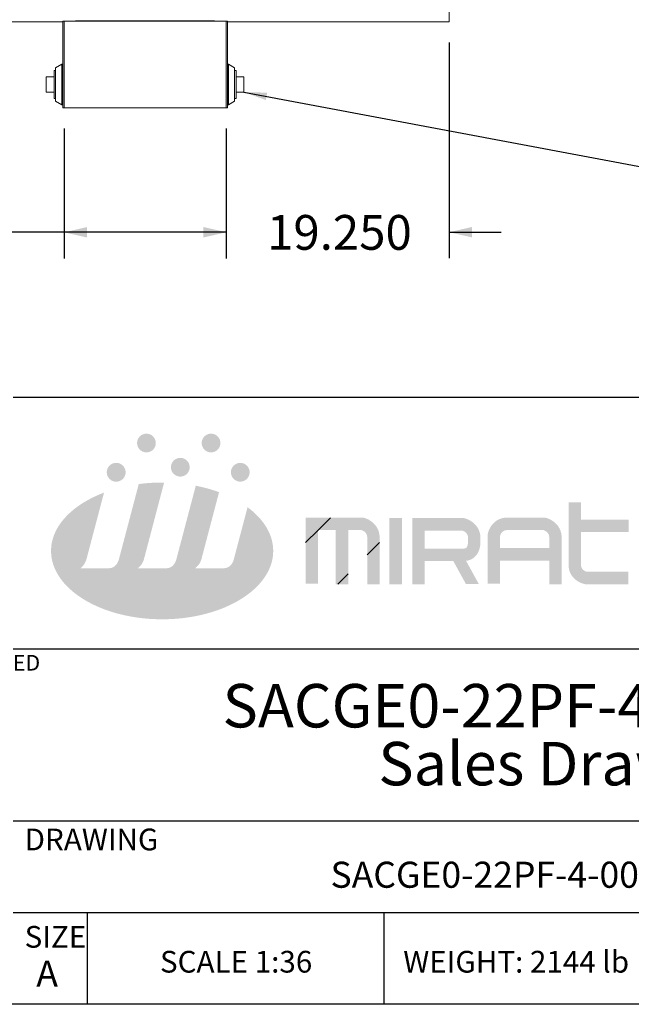
# Model space of a CAD drawing. Units: inches. Extents: x 18 to 378, y 18 to 284.
# Drawn here: x 281 to 334, y 18 to 103 of the extents above; entities that cross this region are included whole.
import ezdxf

# ---------------------------------------------------------------- set-up
doc = ezdxf.new("R2010")
doc.units = ezdxf.units.IN
doc.header["$LTSCALE"] = 36
doc.header["$MEASUREMENT"] = 0
for name, color, linetype in [('FORMAT', 7, 'Continuous'), ('LOGO_BLUE', 152, 'Continuous'), ('LOGO_GREEN', 134, 'Continuous')]:
    doc.layers.add(name, color=color, linetype=linetype)
doc.styles.add('SLDTEXTSTYLE0', font='TXT', dxfattribs={"width": 0.75})
doc.dimstyles.new('SLDDIMSTYLE1', dxfattribs={"dimtxt": 3, "dimasz": 1.98, "dimexe": 0, "dimexo": 0.0625, "dimgap": 0.75, "dimtad": 0, "dimtih": 1, "dimtoh": 1, "dimdec": 3, "dimrnd": 1e-09, "dimzin": 4, "dimdsep": 46, "dimtxsty": 'SLDTEXTSTYLE0', "dimsah": 1, "dimcen": 0.09, "dimadec": 0, "dimazin": 1, "dimtfac": 1, "dimtdec": 4, "dimtofl": 0, "dimtmove": 0, "dimatfit": 3, "dimfxl": 0, "dimfrac": 2, "dimtolj": 1, "dimtzin": 12, "dimarcsym": 0})
doc.dimstyles.new('SLDDIMSTYLE2', dxfattribs={"dimtxt": 0.18, "dimasz": 1.98, "dimexe": 0, "dimexo": 0.0625, "dimgap": 0, "dimtad": 0, "dimtih": 1, "dimtoh": 1, "dimdec": 0, "dimrnd": 1e-09, "dimzin": 0, "dimdsep": 46, "dimtxsty": 'Standard', "dimsah": 1, "dimcen": 0.09, "dimadec": 0, "dimazin": 0, "dimtfac": 1.98, "dimtdec": 0, "dimtofl": 0, "dimtmove": 0, "dimatfit": 3, "dimfxl": 0, "dimfrac": 2, "dimtolj": 1, "dimtzin": 0, "dimarcsym": 0})
doc.dimstyles.new('SLDDIMSTYLE3', dxfattribs={"dimtxt": 3, "dimasz": 1.98, "dimexe": 0, "dimexo": 0.0625, "dimgap": 0.75, "dimtad": 0, "dimtih": 1, "dimtoh": 1, "dimdec": 3, "dimrnd": 1e-09, "dimzin": 4, "dimdsep": 46, "dimtxsty": 'SLDTEXTSTYLE0', "dimsah": 1, "dimcen": 0.09, "dimadec": 0, "dimazin": 1, "dimtfac": 1, "dimtdec": 4, "dimtmove": 0, "dimatfit": 0, "dimfxl": 0, "dimfrac": 2, "dimtolj": 1, "dimtzin": 12, "dimarcsym": 0})

# ---------------------------------------------------------------- blocks, each defined once
blk = doc.blocks.new('SW_NOTE_1')
at = {"layer": 'FORMAT', "color": 0, "char_height": 3.75, "attachment_point": 2, "style": 'SLDTEXTSTYLE0'}
for s, insert in [('SACGE0-22PF-4-0000006A', (31.406, 4.834)), ('Sales Drawing', (30.842, -0.166))]:
    blk.add_mtext(s, dxfattribs=dict(at, insert=insert))
blk = doc.blocks.new('_D_3')
at = {"layer": 'FORMAT'}
for p, q in [((285.184, 93.589), (285.184, 82.382)), ((299.184, 93.589), (299.184, 82.382)), ((285.184, 84.632), (279.856, 84.632)), ((299.184, 84.632), (285.184, 84.632))]:
    blk.add_line(p, q, dxfattribs=at)
for points in [[(285.184, 84.632), (287.164, 84.182), (287.164, 85.082)], [(299.184, 84.632), (297.204, 85.082), (297.204, 84.182)]]:
    blk.add_solid(points, dxfattribs=at)
at = {"layer": 'FORMAT', "insert": (267.667, 86.116), "char_height": 3, "attachment_point": 1, "style": 'SLDTEXTSTYLE0'}
blk.add_mtext('14.000', dxfattribs=at)
blk = doc.blocks.new('_D_7')
at = {"layer": 'FORMAT'}
for p, q in [((318.434, 101.001), (318.434, 82.391)), ((299.184, 93.589), (299.184, 82.391)), ((299.184, 84.641), (294.684, 84.641)), ((318.434, 84.641), (322.934, 84.641))]:
    blk.add_line(p, q, dxfattribs=at)
for points in [[(299.184, 84.641), (297.204, 85.091), (297.204, 84.191)], [(318.434, 84.641), (320.414, 84.191), (320.414, 85.091)]]:
    blk.add_solid(points, dxfattribs=at)
at = {"layer": 'FORMAT', "insert": (302.715, 86.125), "char_height": 3, "attachment_point": 1, "style": 'SLDTEXTSTYLE0'}
blk.add_mtext('19.250', dxfattribs=at)

msp = doc.modelspace()

# ---------------------------------------------------------------- hatches: boundary and pattern name
at = {"layer": 'LOGO_BLUE'}
h = msp.add_hatch(color=256, dxfattribs=at)
edge = h.paths.add_edge_path(flags=0)
edge.add_spline(control_points=[(303.2426, 57.1333), (303.2426, 58.5678), (302.4104, 59.8821), (301.0281, 60.9046)], knot_values=[0, 0, 0, 0, 1, 1, 1, 1], weights=[1, 1, 1, 1], degree=3, periodic=0)
edge.add_line((301.0281, 60.9046), (299.8297, 56.365))
edge.add_spline(control_points=[(299.8297, 56.365), (299.6713, 55.8717), (299.3536, 55.6382), (298.9526, 55.6382)], knot_values=[0, 0, 0, 0, 1, 1, 1, 1], weights=[1, 1, 1, 1], degree=3, periodic=0)
edge.add_line((298.9526, 55.6382), (296.5262, 55.6382))
edge.add_spline(control_points=[(296.5262, 55.6382), (296.8015, 55.9187), (296.8465, 55.9187), (297.0294, 56.365)], knot_values=[0, 0, 0, 0, 1, 1, 1, 1], weights=[1, 1, 1, 1], degree=3, periodic=0)
edge.add_line((297.0294, 56.365), (298.5675, 62.2017))
edge.add_spline(control_points=[(298.5675, 62.2017), (297.939, 62.4322), (297.2662, 62.6203), (296.5572, 62.7589)], knot_values=[0, 0, 0, 0, 1, 1, 1, 1], weights=[1, 1, 1, 1], degree=3, periodic=0)
edge.add_line((296.5572, 62.7589), (294.8685, 56.365))
edge.add_spline(control_points=[(294.8685, 56.365), (294.7097, 55.8717), (294.3917, 55.6382), (293.9908, 55.6382)], knot_values=[0, 0, 0, 0, 1, 1, 1, 1], weights=[1, 1, 1, 1], degree=3, periodic=0)
edge.add_line((293.9908, 55.6382), (291.5645, 55.6382))
edge.add_spline(control_points=[(291.5645, 55.6382), (291.8385, 55.9187), (291.8861, 55.9187), (292.0674, 56.365)], knot_values=[0, 0, 0, 0, 1, 1, 1, 1], weights=[1, 1, 1, 1], degree=3, periodic=0)
edge.add_line((292.0674, 56.365), (293.8119, 62.9876))
edge.add_spline(control_points=[(293.8119, 62.9876), (293.8119, 63.0034), (293.815, 63.0177), (293.8161, 63.0328)], knot_values=[0, 0, 0, 0, 1, 1, 1, 1], weights=[1, 1, 1, 1], degree=3, periodic=0)
edge.add_spline(control_points=[(293.8161, 63.0328), (293.761, 63.0332), (293.7074, 63.0352), (293.6519, 63.0352)], knot_values=[0, 0, 0, 0, 1, 1, 1, 1], weights=[1, 1, 1, 1], degree=3, periodic=0)
edge.add_spline(control_points=[(293.6519, 63.0352), (292.958, 63.0352), (292.2841, 62.9889), (291.6332, 62.9037)], knot_values=[0, 0, 0, 0, 1, 1, 1, 1], weights=[1, 1, 1, 1], degree=3, periodic=0)
edge.add_line((291.6332, 62.9037), (289.907, 56.365))
edge.add_spline(control_points=[(289.907, 56.365), (289.7487, 55.8717), (289.4297, 55.6382), (289.0287, 55.6382)], knot_values=[0, 0, 0, 0, 1, 1, 1, 1], weights=[1, 1, 1, 1], degree=3, periodic=0)
edge.add_line((289.0287, 55.6382), (286.6035, 55.6382))
edge.add_spline(control_points=[(286.6035, 55.6382), (286.8774, 55.9187), (286.9228, 55.9187), (287.105, 56.365)], knot_values=[0, 0, 0, 0, 1, 1, 1, 1], weights=[1, 1, 1, 1], degree=3, periodic=0)
edge.add_line((287.105, 56.365), (288.6331, 62.1635))
edge.add_spline(control_points=[(288.6331, 62.1635), (285.89, 61.125), (284.0599, 59.2611), (284.0599, 57.1333)], knot_values=[0, 0, 0, 0, 1, 1, 1, 1], weights=[1, 1, 1, 1], degree=3, periodic=0)
edge.add_spline(control_points=[(284.0599, 57.1333), (284.0599, 53.8739), (288.3548, 51.231), (293.6519, 51.231)], knot_values=[0, 0, 0, 0, 1, 1, 1, 1], weights=[1, 1, 1, 1], degree=3, periodic=0)
edge.add_spline(control_points=[(293.6519, 51.231), (298.9488, 51.231), (303.2426, 53.8739), (303.2426, 57.1333)], knot_values=[0, 0, 0, 0, 1, 1, 1, 1], weights=[1, 1, 1, 1], degree=3, periodic=0)
h = msp.add_hatch(color=256, dxfattribs=at)
edge = h.paths.add_edge_path(flags=0)
edge.add_spline(control_points=[(329.8229, 59.8277), (329.8229, 60.6756), (329.8229, 61.3265)], knot_values=[0, 0, 0, 1, 1, 1], weights=[1, 1, 1], degree=2, periodic=0)
edge.add_line((329.8229, 61.3265), (328.7512, 61.3265))
edge.add_line((328.7512, 61.3265), (328.7512, 56.0006))
edge.add_spline(control_points=[(328.7512, 56.0006), (328.7089, 54.8475), (329.6609, 54.3588), (330.1706, 54.264)], knot_values=[0, 0, 0, 0, 1, 1, 1, 1], weights=[1, 1, 1, 1], degree=3, periodic=0)
edge.add_line((330.1706, 54.264), (330.2196, 54.2548))
edge.add_line((330.2196, 54.2548), (333.8993, 54.2548))
edge.add_line((333.8993, 54.2548), (333.8993, 55.328))
edge.add_spline(control_points=[(333.8993, 55.328), (330.4746, 55.328), (330.3392, 55.328)], knot_values=[0, 0, 0, 1, 1, 1], weights=[1, 1, 1], degree=2, periodic=0)
edge.add_spline(control_points=[(330.3392, 55.328), (330.1877, 55.366), (329.8229, 55.5003), (329.8229, 55.9506)], knot_values=[0, 0, 0, 0, 1, 1, 1, 1], weights=[1, 1, 1, 1], degree=3, periodic=0)
edge.add_spline(control_points=[(329.8229, 55.9506), (329.8229, 55.9556), (329.8229, 57.3754), (329.8229, 58.7542)], knot_values=[0, 0, 0, 0, 1, 1, 1, 1], weights=[1, 1, 1, 1], degree=3, periodic=0)
edge.add_line((329.8229, 58.7542), (333.9362, 58.7542))
edge.add_line((333.9362, 58.7542), (333.9362, 59.8277))
edge.add_line((333.9362, 59.8277), (329.8229, 59.8277))
h = msp.add_hatch(dxfattribs=at)
h.set_pattern_fill('ANSI31', color=152, scale=36, style=0)
edge = h.paths.add_edge_path(flags=0)
edge.add_spline(control_points=[(312.4293, 58.3696), (312.3852, 59.3967), (311.528, 59.8737), (311.0797, 59.9857)], knot_values=[0, 0, 0, 0, 1, 1, 1, 1], weights=[1, 1, 1, 1], degree=3, periodic=0)
edge.add_line((311.0797, 59.9857), (311.0161, 60.0013))
edge.add_line((311.0161, 60.0013), (306.0519, 60.0013))
edge.add_line((306.0519, 60.0013), (306.0519, 59.7552))
edge.add_line((306.0519, 59.7552), (306.0449, 59.7552))
edge.add_line((306.0449, 59.7552), (306.0449, 54.2921))
edge.add_line((306.0449, 54.2921), (307.1175, 54.2921))
edge.add_line((307.1175, 54.2921), (307.1175, 58.9285))
edge.add_spline(control_points=[(307.1175, 58.9285), (307.5692, 58.9285), (308.113, 58.9285), (308.6442, 58.9285)], knot_values=[0, 0, 0, 0, 1, 1, 1, 1], weights=[1, 1, 1, 1], degree=3, periodic=0)
edge.add_line((308.6442, 58.9285), (308.6442, 54.2548))
edge.add_line((308.6442, 54.2548), (309.7176, 54.2548))
edge.add_line((309.7176, 54.2548), (309.7176, 58.9285))
edge.add_spline(control_points=[(309.7176, 58.9285), (310.343, 58.9285), (310.8124, 58.9285), (310.8631, 58.9285)], knot_values=[0, 0, 0, 0, 1, 1, 1, 1], weights=[1, 1, 1, 1], degree=3, periodic=0)
edge.add_spline(control_points=[(310.8631, 58.9285), (310.9853, 58.887), (311.3405, 58.7384), (311.3572, 58.3466)], knot_values=[0, 0, 0, 0, 1, 1, 1, 1], weights=[1, 1, 1, 1], degree=3, periodic=0)
edge.add_line((311.3572, 58.3466), (311.3572, 54.2548))
edge.add_line((311.3572, 54.2548), (312.4293, 54.2548))
edge.add_line((312.4293, 54.2548), (312.4293, 58.3696))
h = msp.add_hatch(color=256, dxfattribs=at)
edge = h.paths.add_edge_path(flags=0)
edge.add_spline(control_points=[(312.4293, 58.3696), (312.3852, 59.3967), (311.528, 59.8737), (311.0797, 59.9857)], knot_values=[0, 0, 0, 0, 1, 1, 1, 1], weights=[1, 1, 1, 1], degree=3, periodic=0)
edge.add_line((311.0797, 59.9857), (311.0161, 60.0013))
edge.add_line((311.0161, 60.0013), (306.0519, 60.0013))
edge.add_line((306.0519, 60.0013), (306.0519, 59.7552))
edge.add_line((306.0519, 59.7552), (306.0449, 59.7552))
edge.add_line((306.0449, 59.7552), (306.0449, 54.2921))
edge.add_line((306.0449, 54.2921), (307.1175, 54.2921))
edge.add_line((307.1175, 54.2921), (307.1175, 58.9285))
edge.add_spline(control_points=[(307.1175, 58.9285), (307.5692, 58.9285), (308.113, 58.9285), (308.6442, 58.9285)], knot_values=[0, 0, 0, 0, 1, 1, 1, 1], weights=[1, 1, 1, 1], degree=3, periodic=0)
edge.add_line((308.6442, 58.9285), (308.6442, 54.2548))
edge.add_line((308.6442, 54.2548), (309.7176, 54.2548))
edge.add_line((309.7176, 54.2548), (309.7176, 58.9285))
edge.add_spline(control_points=[(309.7176, 58.9285), (310.343, 58.9285), (310.8124, 58.9285), (310.8631, 58.9285)], knot_values=[0, 0, 0, 0, 1, 1, 1, 1], weights=[1, 1, 1, 1], degree=3, periodic=0)
edge.add_spline(control_points=[(310.8631, 58.9285), (310.9853, 58.887), (311.3405, 58.7384), (311.3572, 58.3466)], knot_values=[0, 0, 0, 0, 1, 1, 1, 1], weights=[1, 1, 1, 1], degree=3, periodic=0)
edge.add_line((311.3572, 58.3466), (311.3572, 54.2548))
edge.add_line((311.3572, 54.2548), (312.4293, 54.2548))
edge.add_line((312.4293, 54.2548), (312.4293, 58.3696))
msp.add_hatch(color=256, dxfattribs=at).paths.add_polyline_path([(313.2826, 59.9719), (313.2826, 54.2548), (314.3554, 54.2548), (314.3554, 59.9719)], flags=0)
h = msp.add_hatch(color=256, dxfattribs=at)
edge = h.paths.add_edge_path(flags=0)
edge.add_spline(control_points=[(320.6954, 56.664), (321.1854, 57.1711), (321.1395, 57.9462), (321.1329, 58.0331)], knot_values=[0, 0, 0, 0, 1, 1, 1, 1], weights=[1, 1, 1, 1], degree=3, periodic=0)
edge.add_line((321.1329, 58.0331), (321.1345, 58.3327))
edge.add_spline(control_points=[(321.1345, 58.3327), (321.089, 59.3599), (320.2311, 59.8367), (319.784, 59.9482)], knot_values=[0, 0, 0, 0, 1, 1, 1, 1], weights=[1, 1, 1, 1], degree=3, periodic=0)
edge.add_line((319.784, 59.9482), (319.7197, 59.9642))
edge.add_line((319.7197, 59.9642), (315.2486, 59.9642))
edge.add_line((315.2486, 59.9642), (315.2486, 59.7787))
edge.add_line((315.2486, 59.7787), (315.2466, 59.7787))
edge.add_line((315.2466, 59.7787), (315.2466, 54.2548))
edge.add_line((315.2466, 54.2548), (316.3183, 54.2548))
edge.add_line((316.3183, 54.2548), (316.3183, 56.2669))
edge.add_line((316.3183, 56.2669), (318.7911, 56.2669))
edge.add_line((318.7911, 56.2669), (319.8768, 54.2886))
edge.add_line((319.8768, 54.2886), (320.9896, 54.2886))
edge.add_line((320.9896, 54.2886), (319.8992, 56.2763))
edge.add_spline(control_points=[(319.8992, 56.2763), (320.2873, 56.3264), (320.5437, 56.5048), (320.6954, 56.664)], knot_values=[0, 0, 0, 0, 1, 1, 1, 1], weights=[1, 1, 1, 1], degree=3, periodic=0)
edge = h.paths.add_edge_path(flags=0)
edge.add_spline(control_points=[(320.063, 57.9907), (320.063, 57.971), (320.0643, 57.9495), (320.0643, 57.926)], knot_values=[0, 0, 0, 0, 1, 1, 1, 1], weights=[1, 1, 1, 1], degree=3, periodic=0)
edge.add_spline(control_points=[(320.0643, 57.926), (320.0636, 57.7594), (320.0302, 57.5189), (319.9202, 57.4083)], knot_values=[0, 0, 0, 0, 1, 1, 1, 1], weights=[1, 1, 1, 1], degree=3, periodic=0)
edge.add_spline(control_points=[(319.9202, 57.4083), (319.8981, 57.3865), (319.8416, 57.3288), (319.654, 57.3399)], knot_values=[0, 0, 0, 0, 1, 1, 1, 1], weights=[1, 1, 1, 1], degree=3, periodic=0)
edge.add_line((319.654, 57.3399), (316.3183, 57.3399))
edge.add_line((316.3183, 57.3399), (316.3183, 58.8916))
edge.add_spline(control_points=[(316.3183, 58.8916), (317.5607, 58.8916), (319.4552, 58.8916), (319.566, 58.8916)], knot_values=[0, 0, 0, 0, 1, 1, 1, 1], weights=[1, 1, 1, 1], degree=3, periodic=0)
edge.add_spline(control_points=[(319.566, 58.8916), (319.6896, 58.8501), (320.0441, 58.7011), (320.063, 58.309)], knot_values=[0, 0, 0, 0, 1, 1, 1, 1], weights=[1, 1, 1, 1], degree=3, periodic=0)
edge.add_line((320.063, 58.309), (320.063, 57.9907))
h = msp.add_hatch(color=256, dxfattribs=at)
edge = h.paths.add_edge_path(flags=0)
edge.add_spline(control_points=[(328.1465, 58.3698), (328.1023, 59.397), (327.2436, 59.874), (326.7942, 59.9859)], knot_values=[0, 0, 0, 0, 1, 1, 1, 1], weights=[1, 1, 1, 1], degree=3, periodic=0)
edge.add_line((326.7942, 59.9859), (326.7301, 60.0015))
edge.add_line((326.7301, 60.0015), (323.5063, 60.0015))
edge.add_spline(control_points=[(323.5063, 60.0015), (322.3517, 60.0441), (321.8641, 59.091), (321.7691, 58.5806)], knot_values=[0, 0, 0, 0, 1, 1, 1, 1], weights=[1, 1, 1, 1], degree=3, periodic=0)
edge.add_line((321.7691, 58.5806), (321.7592, 58.5321))
edge.add_line((321.7592, 58.5321), (321.7592, 54.2923))
edge.add_line((321.7592, 54.2923), (322.8326, 54.2923))
edge.add_spline(control_points=[(322.8326, 54.2923), (322.8326, 55.2902), (322.8326, 56.3044)], knot_values=[0, 0, 0, 1, 1, 1], weights=[1, 1, 1], degree=2, periodic=0)
edge.add_line((322.8326, 56.3044), (327.0735, 56.3044))
edge.add_line((327.0735, 56.3044), (327.0735, 54.255))
edge.add_line((327.0735, 54.255), (328.1465, 54.255))
edge.add_line((328.1465, 54.255), (328.1465, 58.3698))
edge = h.paths.add_edge_path(flags=0)
edge.add_spline(control_points=[(323.4859, 58.9287), (326.4145, 58.9287), (326.5782, 58.9287)], knot_values=[0, 0, 0, 1, 1, 1], weights=[1, 1, 1], degree=2, periodic=0)
edge.add_spline(control_points=[(326.5782, 58.9287), (326.7018, 58.8872), (327.0561, 58.7386), (327.0735, 58.3472)], knot_values=[0, 0, 0, 0, 1, 1, 1, 1], weights=[1, 1, 1, 1], degree=3, periodic=0)
edge.add_line((327.0735, 58.3472), (327.0735, 57.3774))
edge.add_line((327.0735, 57.3774), (322.8326, 57.3774))
edge.add_spline(control_points=[(322.8326, 57.3774), (322.8326, 57.9418), (322.8326, 58.3687), (322.8326, 58.4122)], knot_values=[0, 0, 0, 0, 1, 1, 1, 1], weights=[1, 1, 1, 1], degree=3, periodic=0)
edge.add_spline(control_points=[(322.8326, 58.4122), (322.8717, 58.5683), (323.0115, 58.9465), (323.4859, 58.9287)], knot_values=[0, 0, 0, 0, 1, 1, 1, 1], weights=[1, 1, 1, 1], degree=3, periodic=0)
at = {"layer": 'LOGO_GREEN'}
h = msp.add_hatch(color=256, dxfattribs=at)
edge = h.paths.add_edge_path(flags=0)
edge.add_spline(control_points=[(292.2977, 65.6371), (292.7435, 65.6371), (293.1062, 65.9978), (293.1062, 66.445)], knot_values=[0, 0, 0, 0, 1, 1, 1, 1], weights=[1, 1, 1, 1], degree=3, periodic=0)
edge.add_spline(control_points=[(293.1062, 66.445), (293.1062, 66.891), (292.7435, 67.2506), (292.2977, 67.2506)], knot_values=[0, 0, 0, 0, 1, 1, 1, 1], weights=[1, 1, 1, 1], degree=3, periodic=0)
edge.add_spline(control_points=[(292.2977, 67.2506), (291.8521, 67.2506), (291.4908, 66.891), (291.4908, 66.445)], knot_values=[0, 0, 0, 0, 1, 1, 1, 1], weights=[1, 1, 1, 1], degree=3, periodic=0)
edge.add_spline(control_points=[(291.4908, 66.445), (291.4908, 65.9978), (291.8521, 65.6371), (292.2977, 65.6371)], knot_values=[0, 0, 0, 0, 1, 1, 1, 1], weights=[1, 1, 1, 1], degree=3, periodic=0)
h = msp.add_hatch(color=256, dxfattribs=at)
edge = h.paths.add_edge_path(flags=0)
edge.add_spline(control_points=[(297.8758, 65.6371), (298.3203, 65.6371), (298.6836, 65.9978), (298.6836, 66.445)], knot_values=[0, 0, 0, 0, 1, 1, 1, 1], weights=[1, 1, 1, 1], degree=3, periodic=0)
edge.add_spline(control_points=[(298.6836, 66.445), (298.6836, 66.891), (298.3203, 67.2506), (297.8758, 67.2506)], knot_values=[0, 0, 0, 0, 1, 1, 1, 1], weights=[1, 1, 1, 1], degree=3, periodic=0)
edge.add_spline(control_points=[(297.8758, 67.2506), (297.4302, 67.2506), (297.0689, 66.891), (297.0689, 66.445)], knot_values=[0, 0, 0, 0, 1, 1, 1, 1], weights=[1, 1, 1, 1], degree=3, periodic=0)
edge.add_spline(control_points=[(297.0689, 66.445), (297.0689, 65.9978), (297.4302, 65.6371), (297.8758, 65.6371)], knot_values=[0, 0, 0, 0, 1, 1, 1, 1], weights=[1, 1, 1, 1], degree=3, periodic=0)
h = msp.add_hatch(color=256, dxfattribs=at)
edge = h.paths.add_edge_path(flags=0)
edge.add_spline(control_points=[(289.6844, 63.1094), (290.1317, 63.1094), (290.4961, 63.4725), (290.4961, 63.9216)], knot_values=[0, 0, 0, 0, 1, 1, 1, 1], weights=[1, 1, 1, 1], degree=3, periodic=0)
edge.add_spline(control_points=[(290.4961, 63.9216), (290.4961, 64.3701), (290.1317, 64.7321), (289.6844, 64.7321)], knot_values=[0, 0, 0, 0, 1, 1, 1, 1], weights=[1, 1, 1, 1], degree=3, periodic=0)
edge.add_spline(control_points=[(289.6844, 64.7321), (289.2352, 64.7321), (288.8726, 64.3701), (288.8726, 63.9216)], knot_values=[0, 0, 0, 0, 1, 1, 1, 1], weights=[1, 1, 1, 1], degree=3, periodic=0)
edge.add_spline(control_points=[(288.8726, 63.9216), (288.8726, 63.4725), (289.2352, 63.1094), (289.6844, 63.1094)], knot_values=[0, 0, 0, 0, 1, 1, 1, 1], weights=[1, 1, 1, 1], degree=3, periodic=0)
h = msp.add_hatch(color=256, dxfattribs=at)
edge = h.paths.add_edge_path(flags=0)
edge.add_spline(control_points=[(295.2201, 63.5493), (295.6653, 63.5493), (296.0277, 63.9104), (296.0277, 64.3576)], knot_values=[0, 0, 0, 0, 1, 1, 1, 1], weights=[1, 1, 1, 1], degree=3, periodic=0)
edge.add_spline(control_points=[(296.0277, 64.3576), (296.0277, 64.8032), (295.6653, 65.163), (295.2201, 65.163)], knot_values=[0, 0, 0, 0, 1, 1, 1, 1], weights=[1, 1, 1, 1], degree=3, periodic=0)
edge.add_spline(control_points=[(295.2201, 65.163), (294.7741, 65.163), (294.4125, 64.8032), (294.4125, 64.3576)], knot_values=[0, 0, 0, 0, 1, 1, 1, 1], weights=[1, 1, 1, 1], degree=3, periodic=0)
edge.add_spline(control_points=[(294.4125, 64.3576), (294.4125, 63.9104), (294.7741, 63.5493), (295.2201, 63.5493)], knot_values=[0, 0, 0, 0, 1, 1, 1, 1], weights=[1, 1, 1, 1], degree=3, periodic=0)
h = msp.add_hatch(color=256, dxfattribs=at)
edge = h.paths.add_edge_path(flags=0)
edge.add_spline(control_points=[(300.3981, 63.114), (300.8441, 63.114), (301.2065, 63.4749), (301.2065, 63.9216)], knot_values=[0, 0, 0, 0, 1, 1, 1, 1], weights=[1, 1, 1, 1], degree=3, periodic=0)
edge.add_spline(control_points=[(301.2065, 63.9216), (301.2065, 64.3672), (300.8441, 64.7275), (300.3981, 64.7275)], knot_values=[0, 0, 0, 0, 1, 1, 1, 1], weights=[1, 1, 1, 1], degree=3, periodic=0)
edge.add_spline(control_points=[(300.3981, 64.7275), (299.954, 64.7275), (299.5918, 64.3672), (299.5918, 63.9216)], knot_values=[0, 0, 0, 0, 1, 1, 1, 1], weights=[1, 1, 1, 1], degree=3, periodic=0)
edge.add_spline(control_points=[(299.5918, 63.9216), (299.5918, 63.4749), (299.954, 63.114), (300.3981, 63.114)], knot_values=[0, 0, 0, 0, 1, 1, 1, 1], weights=[1, 1, 1, 1], degree=3, periodic=0)

# ---------------------------------------------------------------- linework, layer by layer
at = {"color": 7, "linetype": 'Continuous', "lineweight": 15}
for p, q in [((318.4341, 102.8013), (318.4341, 157.3827)), ((285.1841, 102.8528), (285.0795, 102.8528)), ((285.0795, 95.3887), (285.0795, 102.8528)), ((285.1841, 95.3887), (285.1841, 102.8528)), ((285.1841, 102.8528), (299.1841, 102.8528)), ((286.1841, 102.8746), (298.1841, 102.8746)), ((286.1841, 102.8528), (286.1841, 102.8746)), ((298.1841, 102.8746), (298.1841, 102.8528)), ((299.2887, 102.8528), (299.1841, 102.8528)), ((299.1841, 95.3887), (299.1841, 102.8528)), ((299.2887, 95.3887), (299.2887, 102.8528)), ((211.1534, 102.8013), (285.0795, 102.8013)), ((211.1535, 102.8012), (285.0795, 102.8012)), ((299.2887, 102.8013), (318.4341, 102.8013)), ((299.2887, 102.8012), (318.4341, 102.8012)), ((318.4341, 102.8013), (318.4341, 102.8012)), ((284.4545, 98.5837), (284.3295, 98.5837)), ((284.3295, 98.5837), (284.3295, 96.1937)), ((284.9857, 99.1387), (284.4545, 98.8262)), ((284.4545, 98.8262), (284.4545, 95.9512)), ((285.0795, 99.1387), (284.9857, 99.1387)), ((284.9857, 99.1387), (284.9857, 95.6387)), ((299.3824, 99.1387), (299.2887, 99.1387)), ((299.9137, 98.8262), (299.3824, 99.1387)), ((299.3824, 97.5095), (299.3824, 99.1387)), ((299.9137, 97.4879), (299.9137, 98.8262)), ((300.0387, 98.5837), (299.9137, 98.5837)), ((300.0387, 97.3887), (300.0387, 98.5837)), ((283.6495, 96.7324), (283.6495, 98.0449)), ((284.3295, 98.0449), (283.6495, 98.0449)), ((300.0387, 98.0449), (300.7187, 98.0449)), ((300.7187, 98.0449), (300.7187, 96.7324)), ((299.3824, 95.6387), (299.3824, 97.5095)), ((299.9137, 95.9512), (299.9137, 97.4879)), ((300.0387, 96.1937), (300.0387, 97.3887)), ((284.3295, 96.7324), (283.6495, 96.7324)), ((284.3295, 96.1937), (284.4545, 96.1937)), ((299.9137, 96.1937), (300.0387, 96.1937)), ((300.0387, 96.7324), (300.7187, 96.7324)), ((284.4545, 95.9512), (284.9857, 95.6387)), ((284.9857, 95.6387), (285.0795, 95.6387)), ((285.0795, 95.3887), (285.1841, 95.3887)), ((285.1841, 95.3887), (299.1841, 95.3887)), ((299.1841, 95.3887), (299.2887, 95.3887)), ((299.2887, 95.6387), (299.3824, 95.6387)), ((299.3824, 95.6387), (299.9137, 95.9512))]:
    msp.add_line(p, q, dxfattribs=at)
at = {"layer": 'FORMAT'}
for p, q in [((377.9999, 70.3748), (280.7999, 70.3748)), ((280.7999, 48.6909), (377.9999, 48.6909)), ((280.7999, 33.8401), (377.9999, 33.8401)), ((280.7999, 25.9201), (377.9999, 25.9201)), ((287.1909, 25.9201), (287.1909, 18.0001)), ((312.7835, 25.9201), (312.7835, 18.0001)), ((377.9999, 18.0001), (17.9999, 18.0001))]:
    msp.add_line(p, q, dxfattribs=at)

# ---------------------------------------------------------------- block references
msp.add_blockref('SW_NOTE_1', (298.3082, 40.813), dxfattribs=at)

# ---------------------------------------------------------------- texts
at = {"layer": 'FORMAT', "style": 'SLDTEXTSTYLE0'}
for s, insert, char_height, attachment_point in [('DIMENSIONAL TOLERANCES UNLESS OTHERWISE SPECIFIED', (231.4451, 48.1552), 1.35, 1), ('DRAWING', (281.7781, 33.1656), 1.875, 1), ('SACGE0-22PF-4-0000006A SD', (329.0142, 30.3089), 2.25, 2), ('SIZE', (281.7781, 24.7603), 1.875, 1), ('SCALE 1:36', (300.0409, 22.612), 1.875, 2), ('WEIGHT: 2144 lb', (314.4722, 22.612), 1.875, 1), ('A', (282.787, 21.779), 2.25, 1)]:
    msp.add_mtext(s, dxfattribs=dict(at, insert=insert, char_height=char_height, attachment_point=attachment_point))

# ---------------------------------------------------------------- dimensions: what is measured, and where the dimension line sits
at = {"layer": 'FORMAT'}
for base, p1, dimstyle, picture, middle in [((299.1841, 84.6407), (318.4341, 102.8012), 'SLDDIMSTYLE3', '_D_7', (308.8091, 84.6407)), ((299.1841, 84.6317), (285.1841, 95.3887), 'SLDDIMSTYLE1', '_D_3', (273.7612, 84.6317))]:
    dim = msp.add_linear_dim(base=base, p1=p1, p2=(299.1841, 95.3887), dimstyle=dimstyle, dxfattribs=at)
    dim.commit()
    dim.dimension.update_dxf_attribs({"geometry": picture, "text_midpoint": middle, "dimtype": 160})

# ---------------------------------------------------------------- leaders
msp.add_leader([(300.7187, 96.7324), (337.1343, 89.8737), (345.9926, 89.8737)], dimstyle='SLDDIMSTYLE2', dxfattribs=at)

doc.saveas('drawing.dxf')
